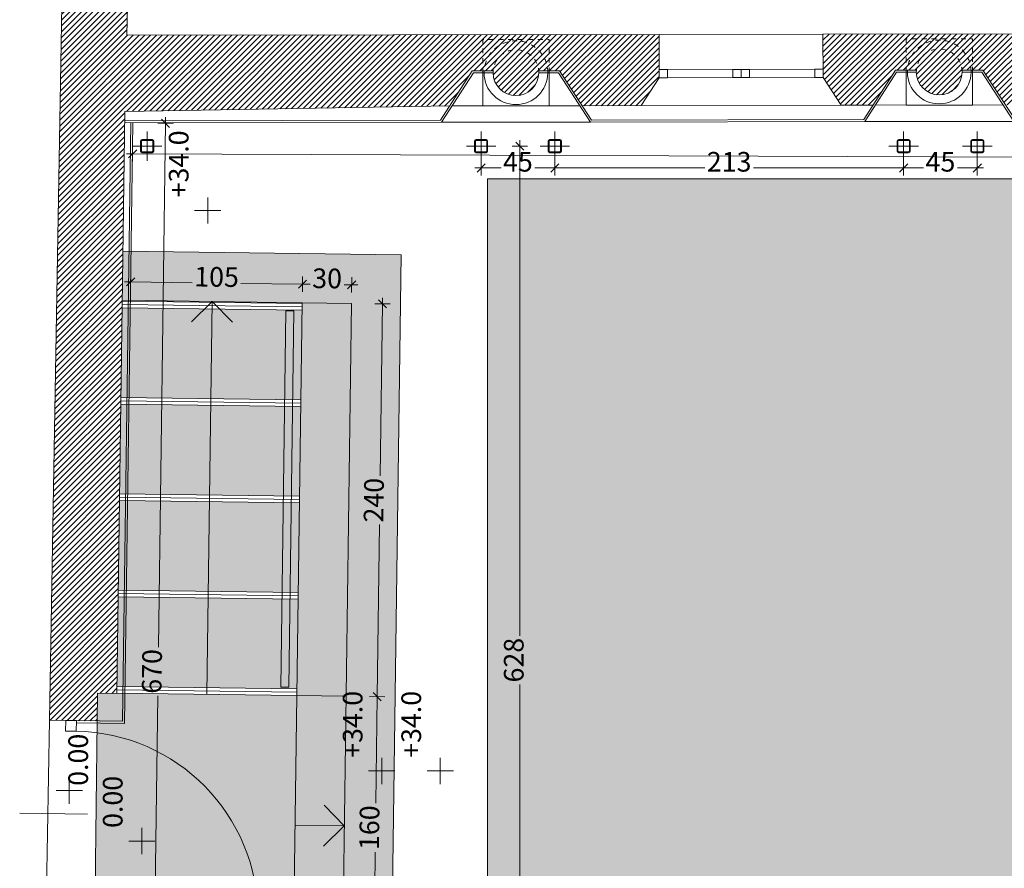
# Model space of a CAD drawing. Extents: x -78444 to -76494, y 9583 to 11778.
# Drawn here: x -78444 to -77843, y 10505 to 11023 of the extents above; entities that cross this region are included whole.
import ezdxf

# ---------------------------------------------------------------- set-up
doc = ezdxf.new("R2010")
doc.units = 0
doc.header["$MEASUREMENT"] = 0
doc.linetypes.add('hidden', pattern=[6, 3, -3])
for name, color, linetype, lineweight in [('2D - Infissi_2', 2, 'Continuous', 0), ('2D - Infissi_3', 3, 'Continuous', 0), ('2D - Infissi_98', 98, 'Continuous', 0), ('2D - Muri_1', 1, 'Continuous', 0), ('2D - Muri_100', 100, 'Continuous', 0), ('2D - Retini_100', 100, 'Continuous', 0), ('2D - Retini_92', 92, 'Continuous', 0), ('2D - Retini_93', 93, 'Continuous', 0), ('2D - Retini_99', 99, 'Continuous', 0), ('2D - Viste_100', 100, 'Continuous', 0), ('2D - Viste_98', 98, 'Continuous', 0), ('2D - Viste_99', 99, 'Continuous', 0), ('3D - Pilastri_99', 99, 'Continuous', 0), ('Quote - Generale_98', 98, 'Continuous', 0), ('Quote - Generale_99', 99, 'Continuous', 0), ('Quote - Struttura_98', 98, 'Continuous', 0)]:
    doc.layers.add(name, color=color, linetype=linetype, lineweight=lineweight)
doc.layers.add('Quote - Generale', color=7, linetype='Continuous')
doc.styles.add('Arial', font='arial.ttf')
doc.dimstyles.new('GENERATED_STYLE__1', dxfattribs={"dimtxt": 12, "dimasz": 4.75, "dimexe": 0.18, "dimexo": 0, "dimgap": 0.09, "dimtad": 0, "dimdec": 0, "dimzin": 0, "dimdsep": 46, "dimtxsty": 'Arial', "dimblk": 'ARROWHEAD_6', "dimblk1": 'ARROWHEAD_6', "dimblk2": 'ARROWHEAD_6', "dimcen": 0.09, "dimclrd": 99, "dimclre": 99, "dimclrt": 98, "dimadec": 0, "dimazin": 0, "dimtfac": 1, "dimtdec": 4, "dimtmove": 0, "dimatfit": 3, "dimfxl": 1, "dimtolj": 1, "dimtzin": 0, "dimarcsym": 0})
doc.dimstyles.new('GENERATED_STYLE__2', dxfattribs={"dimtxt": 12, "dimasz": 4.75, "dimexe": 0.18, "dimexo": 0, "dimgap": 0.09, "dimtad": 0, "dimtih": 1, "dimtoh": 1, "dimdec": 0, "dimzin": 0, "dimdsep": 46, "dimtxsty": 'Arial', "dimblk": 'ARROWHEAD_6', "dimblk1": 'ARROWHEAD_6', "dimblk2": 'ARROWHEAD_6', "dimcen": 0.09, "dimclrd": 99, "dimclre": 99, "dimclrt": 98, "dimadec": 0, "dimazin": 0, "dimtfac": 1, "dimtdec": 4, "dimtmove": 0, "dimatfit": 3, "dimfxl": 1, "dimtolj": 1, "dimtzin": 0, "dimarcsym": 0})
pattern_1 = [(45, (0, 0), (-1.76776695, 1.76776695), [])]
pattern_2 = [(45, (0, 0), (-7.9549513, 7.9549513), []), (45, (-2.652, 2.652), (-7.9549513, 7.9549513), [])]

# ---------------------------------------------------------------- blocks, each defined once
blk = doc.blocks.new('*D0')
at = {"layer": 'Quote - Generale_98', "linetype": 'Continuous', "transparency": 16777216}
for p, q in [((-78373, 10943.79), (-78378.02, 10938.81)), ((-76595.53, 10932.16), (-76590.52, 10937.14))]:
    blk.add_line(p, q, dxfattribs=at)
at = {"layer": 'Quote - Generale_99', "linetype": 'Continuous', "transparency": 16777216}
for p, q in [((-78375.53, 10936.61), (-78375.5, 10945.99)), ((-78379.26, 10941.31), (-78375.51, 10941.3)), ((-78375.51, 10941.3), (-77506.03, 10938.06)), ((-77462.51, 10937.89), (-76593.02, 10934.65)), ((-76593.04, 10929.97), (-76593.01, 10939.34)), ((-76593.02, 10934.65), (-76589.27, 10934.64))]:
    blk.add_line(p, q, dxfattribs=at)
at = {"layer": 'Quote - Generale_98', "transparency": 16777216, "insert": (-77504.81, 10932.05), "char_height": 12, "attachment_point": 7, "rotation": 359.78638, "style": 'Arial'}
blk.add_mtext('{1.783}', dxfattribs=at)
blk = doc.blocks.new('ARROWHEAD_6')
at = {"color": 0, "linetype": 'Continuous', "lineweight": 0}
for p, q in [((0, 0), (-1, 0)), ((-0.5, -0.5), (0.5, 0.5))]:
    blk.add_line(p, q, dxfattribs=at)
blk = doc.blocks.new('*D3')
at = {"layer": 'Quote - Generale_98', "linetype": 'Continuous', "transparency": 16777216}
for p, q in [((-78220.4, 10847.15), (-78225.34, 10852.22)), ((-78223.64, 10607.18), (-78228.57, 10612.24))]:
    blk.add_line(p, q, dxfattribs=at)
at = {"layer": 'Quote - Generale_99', "linetype": 'Continuous', "transparency": 16777216}
for p, q in [((-78222.82, 10853.44), (-78222.87, 10849.69)), ((-78227.56, 10849.75), (-78218.18, 10849.63)), ((-78222.87, 10849.69), (-78224.29, 10744.6)), ((-78224.69, 10714.8), (-78226.11, 10609.71)), ((-78230.8, 10609.77), (-78221.42, 10609.65))]:
    blk.add_line(p, q, dxfattribs=at)
at = {"layer": 'Quote - Generale_98', "transparency": 16777216, "char_height": 12, "attachment_point": 7, "rotation": 89.22696, "style": 'Arial'}
for s, insert in [('{240}', (-78218.67, 10715.96)), ('{160}', (-78221.37, 10515.88))]:
    blk.add_mtext(s, dxfattribs=dict(at, insert=insert))
blk = doc.blocks.new('*D4')
at = {"layer": 'Quote - Generale_98', "linetype": 'Continuous', "transparency": 16777216}
for p, q in [((-78223.64, 10607.18), (-78228.57, 10612.24)), ((-78230.74, 10452.06), (-78225.8, 10446.99))]:
    blk.add_line(p, q, dxfattribs=at)
at = {"layer": 'Quote - Generale_99', "linetype": 'Continuous', "transparency": 16777216}
for p, q in [((-78224.69, 10714.8), (-78226.11, 10609.71)), ((-78230.8, 10609.77), (-78221.42, 10609.65)), ((-78226.11, 10609.71), (-78226.99, 10544.52)), ((-78227.39, 10514.72), (-78228.27, 10449.53)), ((-78232.96, 10449.59), (-78223.58, 10449.46)), ((-78228.27, 10449.53), (-78228.32, 10445.78))]:
    blk.add_line(p, q, dxfattribs=at)
at = {"layer": 'Quote - Generale_98', "transparency": 16777216, "char_height": 12, "attachment_point": 7, "rotation": 89.22696, "style": 'Arial'}
for s, insert in [('{240}', (-78218.67, 10715.96)), ('{160}', (-78221.37, 10515.88))]:
    blk.add_mtext(s, dxfattribs=dict(at, insert=insert))
blk = doc.blocks.new('*D5')
at = {"layer": 'Quote - Generale_98', "linetype": 'Continuous', "transparency": 16777216}
for p, q in [((-78374.22, 10865.58), (-78379.29, 10860.65)), ((-78269.23, 10864.17), (-78274.3, 10859.24))]:
    blk.add_line(p, q, dxfattribs=at)
at = {"layer": 'Quote - Generale_99', "linetype": 'Continuous', "transparency": 16777216}
for p, q in [((-78376.82, 10858.43), (-78376.69, 10867.81)), ((-78271.83, 10857.01), (-78271.7, 10866.39)), ((-78380.5, 10863.17), (-78376.75, 10863.12)), ((-78376.75, 10863.12), (-78339.16, 10862.61)), ((-78309.36, 10862.21), (-78271.76, 10861.7)), ((-78271.76, 10861.7), (-78267.11, 10861.64))]:
    blk.add_line(p, q, dxfattribs=at)
at = {"layer": 'Quote - Generale_98', "transparency": 16777216, "char_height": 12, "attachment_point": 7, "rotation": 359.22696, "style": 'Arial'}
for s, insert in [('{105}', (-78338, 10856.59)), ('{30}', (-78265.95, 10855.62))]:
    blk.add_mtext(s, dxfattribs=dict(at, insert=insert))
blk = doc.blocks.new('*D6')
at = {"layer": 'Quote - Generale_98', "linetype": 'Continuous', "transparency": 16777216}
for p, q in [((-78269.23, 10864.17), (-78274.3, 10859.24)), ((-78244.3, 10858.83), (-78239.23, 10863.76))]:
    blk.add_line(p, q, dxfattribs=at)
at = {"layer": 'Quote - Generale_99', "linetype": 'Continuous', "transparency": 16777216}
for p, q in [((-78241.83, 10856.61), (-78241.7, 10865.98)), ((-78271.76, 10861.7), (-78267.11, 10861.64)), ((-78246.42, 10861.36), (-78241.77, 10861.3)), ((-78241.77, 10861.3), (-78238.02, 10861.25))]:
    blk.add_line(p, q, dxfattribs=at)
at = {"layer": 'Quote - Generale_98', "transparency": 16777216, "char_height": 12, "attachment_point": 7, "rotation": 359.22696, "style": 'Arial'}
for s, insert in [('{105}', (-78338, 10856.59)), ('{30}', (-78265.95, 10855.62))]:
    blk.add_mtext(s, dxfattribs=dict(at, insert=insert))
blk = doc.blocks.new('*D10')
at = {"layer": 'Quote - Generale_98', "linetype": 'Continuous', "transparency": 16777216}
for p, q in [((-78136.52, 10943.53), (-78141.52, 10948.53)), ((-78141.52, 10320.53), (-78136.52, 10315.53))]:
    blk.add_line(p, q, dxfattribs=at)
at = {"layer": 'Quote - Generale_99', "linetype": 'Continuous', "transparency": 16777216}
for p, q in [((-78139.02, 10946.03), (-78139.02, 10949.78)), ((-78134.33, 10946.03), (-78143.7, 10946.03)), ((-78139.02, 10646.94), (-78139.02, 10946.03)), ((-78139.02, 10318.03), (-78139.02, 10617.13)), ((-78134.33, 10318.03), (-78143.7, 10318.03)), ((-78139.02, 10314.28), (-78139.02, 10318.03))]:
    blk.add_line(p, q, dxfattribs=at)
at = {"layer": 'Quote - Generale_98', "transparency": 16777216, "insert": (-78133.02, 10618.37), "char_height": 12, "attachment_point": 7, "rotation": 90, "style": 'Arial'}
blk.add_mtext('{628}', dxfattribs=at)
blk = doc.blocks.new('*D11')
at = {"layer": 'Quote - Generale_98', "linetype": 'Continuous', "transparency": 16777216}
for p, q in [((-78160.21, 10935.22), (-78165.21, 10930.22)), ((-78115.21, 10935.22), (-78120.21, 10930.22))]:
    blk.add_line(p, q, dxfattribs=at)
at = {"layer": 'Quote - Generale_99', "linetype": 'Continuous', "transparency": 16777216}
for p, q in [((-78162.71, 10928.03), (-78162.71, 10937.4)), ((-78117.71, 10928.03), (-78117.71, 10937.4)), ((-78166.46, 10932.72), (-78162.71, 10932.72)), ((-78162.71, 10932.72), (-78150.56, 10932.72)), ((-78129.86, 10932.72), (-78117.71, 10932.72))]:
    blk.add_line(p, q, dxfattribs=at)
at = {"layer": 'Quote - Generale_98', "transparency": 16777216, "char_height": 12, "attachment_point": 7, "style": 'Arial'}
for s, insert in [('{45}', (-78149.31, 10926.72)), ('{213}', (-78024.87, 10926.72)), ('{45}', (-77891.31, 10926.72))]:
    blk.add_mtext(s, dxfattribs=dict(at, insert=insert))
blk = doc.blocks.new('*D12')
at = {"layer": 'Quote - Generale_98', "linetype": 'Continuous', "transparency": 16777216}
for p, q in [((-78115.21, 10935.22), (-78120.21, 10930.22)), ((-77902.21, 10935.22), (-77907.21, 10930.22))]:
    blk.add_line(p, q, dxfattribs=at)
at = {"layer": 'Quote - Generale_99', "linetype": 'Continuous', "transparency": 16777216}
for p, q in [((-78117.71, 10928.03), (-78117.71, 10937.4)), ((-77904.71, 10928.03), (-77904.71, 10937.4)), ((-78117.71, 10932.72), (-78026.11, 10932.72)), ((-77996.3, 10932.72), (-77904.71, 10932.72))]:
    blk.add_line(p, q, dxfattribs=at)
at = {"layer": 'Quote - Generale_98', "transparency": 16777216, "char_height": 12, "attachment_point": 7, "style": 'Arial'}
for s, insert in [('{45}', (-78149.31, 10926.72)), ('{213}', (-78024.87, 10926.72)), ('{45}', (-77891.31, 10926.72))]:
    blk.add_mtext(s, dxfattribs=dict(at, insert=insert))
blk = doc.blocks.new('*D13')
at = {"layer": 'Quote - Generale_98', "linetype": 'Continuous', "transparency": 16777216}
for p, q in [((-77902.21, 10935.22), (-77907.21, 10930.22)), ((-77862.21, 10930.22), (-77857.21, 10935.22))]:
    blk.add_line(p, q, dxfattribs=at)
at = {"layer": 'Quote - Generale_99', "linetype": 'Continuous', "transparency": 16777216}
for p, q in [((-77904.71, 10928.03), (-77904.71, 10937.4)), ((-77859.71, 10928.03), (-77859.71, 10937.4)), ((-77904.71, 10932.72), (-77892.56, 10932.72)), ((-77871.86, 10932.72), (-77859.71, 10932.72)), ((-77859.71, 10932.72), (-77855.96, 10932.72))]:
    blk.add_line(p, q, dxfattribs=at)
at = {"layer": 'Quote - Generale_98', "transparency": 16777216, "char_height": 12, "attachment_point": 7, "style": 'Arial'}
for s, insert in [('{45}', (-78149.31, 10926.72)), ('{213}', (-78024.87, 10926.72)), ('{45}', (-77891.31, 10926.72))]:
    blk.add_mtext(s, dxfattribs=dict(at, insert=insert))
blk = doc.blocks.new('*D17')
at = {"layer": 'Quote - Generale_98', "linetype": 'Continuous', "transparency": 16777216}
for p, q in [((-78353, 10957.46), (-78357.93, 10962.53)), ((-78366.97, 10292.72), (-78362.04, 10287.65))]:
    blk.add_line(p, q, dxfattribs=at)
at = {"layer": 'Quote - Generale_99', "linetype": 'Continuous', "transparency": 16777216}
for p, q in [((-78355.41, 10963.75), (-78355.46, 10960)), ((-78360.15, 10960.06), (-78350.78, 10959.93)), ((-78355.46, 10960), (-78359.78, 10639.99)), ((-78360.18, 10610.19), (-78364.5, 10290.18)), ((-78369.19, 10290.25), (-78359.81, 10290.12)), ((-78364.5, 10290.18), (-78364.55, 10286.43))]:
    blk.add_line(p, q, dxfattribs=at)
at = {"layer": 'Quote - Generale_98', "transparency": 16777216, "insert": (-78354.17, 10611.35), "char_height": 12, "attachment_point": 7, "rotation": 89.22696, "style": 'Arial'}
blk.add_mtext('{670}', dxfattribs=at)

msp = doc.modelspace()

# ---------------------------------------------------------------- hatches: boundary and pattern name
at = {"layer": '2D - Retini_100', "linetype": 'Continuous'}
h = msp.add_hatch(dxfattribs=at)
h.set_pattern_fill('MATTONI_0002', color=256, style=0, pattern_type=2)
h.set_pattern_definition(pattern_1)
h.paths.add_polyline_path([(-78418.7, 11032.3), (-78426.32, 10595.32), (-78397.08, 10594.82), (-78396.85, 10611.82), (-78385.15, 10611.66), (-78380.39, 10964.51), (-78380.35, 10967.26), (-78181.89, 10970.59), (-78168.12, 10991.99), (-78161.7, 10992), (-78160.89, 10992), (-78155.39, 10992.01, 0.022363), (-78155.44, 10990.76, 0.989389), (-78127.46, 10990.77, 0.02236), (-78127.5, 10992.02), (-78122.01, 10992.03), (-78121.2, 10992.03), (-78114.78, 10992.04), (-78100.96, 10970.73), (-78064.89, 10970.79), (-78053.91, 10987.81), (-78053.96, 11014.31), (-78379.02, 11013.76), (-78378.71, 11031.55), (-78398.7, 11031.92), (-78404.7, 11032.04)], flags=0)
h = msp.add_hatch(dxfattribs=at)
h.set_pattern_fill('MATTONI_0002', color=256, style=0, pattern_type=2)
h.set_pattern_definition(pattern_1)
h.paths.add_polyline_path([(-77535.99, 11014.68), (-77953.96, 11014.48), (-77953.91, 10987.98), (-77942.88, 10971), (-77923.42, 10971.03), (-77909.64, 10992.43), (-77896.92, 10992.44, 0.022182), (-77896.96, 10991.2, 0.989389), (-77868.98, 10991.21, 0.022541), (-77869.03, 10992.47), (-77856.3, 10992.48), (-77842.49, 10971.17), (-77666.74, 10971.47), (-77653.05, 10992.73), (-77640.33, 10992.74, 0.022182), (-77640.37, 10991.5, 0.989389), (-77612.39, 10991.51, 0.022541), (-77612.44, 10992.77), (-77599.71, 10992.78), (-77585.84, 10971.38), (-77546.42, 10971.23), (-77536.1, 10988.18)], flags=0)
at = {"layer": '2D - Retini_92', "linetype": 'Continuous'}
for points in [[(-78158.71, 10926.03), (-78158.71, 10338.03), (-76631.79, 10338), (-76632.89, 10926)], [(-78399.4, 10421.83), (-78217.73, 10419.38), (-78211.52, 10879.54), (-78381.5, 10881.83), (-78381.91, 10851.83), (-78271.92, 10850.35), (-78241.92, 10849.95), (-78247.32, 10449.78), (-78399, 10451.83)], [(-78382.71, 10792.46), (-78272.71, 10790.98), (-78271.97, 10845.85), (-78381.97, 10847.33)], [(-78383.51, 10733.6), (-78273.51, 10732.11), (-78272.77, 10786.98), (-78382.77, 10788.47)], [(-78384.3, 10674.73), (-78274.3, 10673.24), (-78273.56, 10728.11), (-78383.56, 10729.6)], [(-78385.09, 10615.86), (-78275.09, 10614.37), (-78274.35, 10669.24), (-78384.35, 10670.73)], [(-78399, 10451.83), (-78396.85, 10611.82), (-78385.15, 10611.66), (-78385.15, 10611.86), (-78275.16, 10610.37), (-78277.31, 10450.19)], [(-78277.32, 10450.19), (-78247.32, 10449.78), (-78246.23, 10530.72), (-78245.16, 10609.97), (-78275.16, 10610.37), (-78276.22, 10531.13), (-78276.22, 10531.13), (-78277.31, 10450.19), (-78277.32, 10450.19)]]:
    msp.add_hatch(color=256, dxfattribs=at).paths.add_polyline_path(points, flags=0)
at = {"layer": '2D - Retini_93', "linetype": 'Continuous'}
msp.add_hatch(color=256, dxfattribs=at).paths.add_polyline_path([(-78271.92, 10850.35), (-78275.16, 10610.37), (-78245.16, 10609.97), (-78241.92, 10849.95)], flags=0)
at = {"layer": '2D - Retini_99', "linetype": 'Continuous'}
h = msp.add_hatch(dxfattribs=at)
h.set_pattern_fill('ACCIAIO_0002', color=256, style=0, pattern_type=2)
h.set_pattern_definition(pattern_2)
h.paths.add_polyline_path([(-78369.64, 10942.03), (-78363.64, 10942.03, 0.414214), (-78362.64, 10943.03), (-78362.64, 10949.03, 0.414214), (-78363.64, 10950.03), (-78369.64, 10950.03, 0.414214), (-78370.64, 10949.03), (-78370.64, 10943.03, 0.414214)], flags=0)
h.paths.add_polyline_path([(-78369.64, 10942.53), (-78363.64, 10942.53, 0.414214), (-78363.14, 10943.03), (-78363.14, 10949.03, 0.414214), (-78363.64, 10949.53), (-78369.64, 10949.53, 0.414214), (-78370.14, 10949.03), (-78370.14, 10943.03, 0.414214)], flags=0)
h = msp.add_hatch(dxfattribs=at)
h.set_pattern_fill('ACCIAIO_0002', color=256, style=0, pattern_type=2)
h.set_pattern_definition(pattern_2)
h.paths.add_polyline_path([(-78165.71, 10942.03), (-78159.71, 10942.03, 0.414214), (-78158.71, 10943.03), (-78158.71, 10949.03, 0.414214), (-78159.71, 10950.03), (-78165.71, 10950.03, 0.414214), (-78166.71, 10949.03), (-78166.71, 10943.03, 0.414214)], flags=0)
h.paths.add_polyline_path([(-78165.71, 10942.53), (-78159.71, 10942.53, 0.414214), (-78159.21, 10943.03), (-78159.21, 10949.03, 0.414214), (-78159.71, 10949.53), (-78165.71, 10949.53, 0.414214), (-78166.21, 10949.03), (-78166.21, 10943.03, 0.414214)], flags=0)
h = msp.add_hatch(dxfattribs=at)
h.set_pattern_fill('ACCIAIO_0002', color=256, style=0, pattern_type=2)
h.set_pattern_definition(pattern_2)
h.paths.add_polyline_path([(-78114.71, 10942.03), (-78120.71, 10942.03, -0.414214), (-78121.71, 10943.03), (-78121.71, 10949.03, -0.414214), (-78120.71, 10950.03), (-78114.71, 10950.03, -0.414214), (-78113.71, 10949.03), (-78113.71, 10943.03, -0.414214)], flags=0)
h.paths.add_polyline_path([(-78114.71, 10942.53), (-78120.71, 10942.53, -0.414214), (-78121.21, 10943.03), (-78121.21, 10949.03, -0.414214), (-78120.71, 10949.53), (-78114.71, 10949.53, -0.414214), (-78114.21, 10949.03), (-78114.21, 10943.03, -0.414214)], flags=0)
h = msp.add_hatch(dxfattribs=at)
h.set_pattern_fill('ACCIAIO_0002', color=256, style=0, pattern_type=2)
h.set_pattern_definition(pattern_2)
h.paths.add_polyline_path([(-77907.71, 10942.03), (-77901.71, 10942.03, 0.414214), (-77900.71, 10943.03), (-77900.71, 10949.03, 0.414214), (-77901.71, 10950.03), (-77907.71, 10950.03, 0.414214), (-77908.71, 10949.03), (-77908.71, 10943.03, 0.414214)], flags=0)
h.paths.add_polyline_path([(-77907.71, 10942.53), (-77901.71, 10942.53, 0.414214), (-77901.21, 10943.03), (-77901.21, 10949.03, 0.414214), (-77901.71, 10949.53), (-77907.71, 10949.53, 0.414214), (-77908.21, 10949.03), (-77908.21, 10943.03, 0.414214)], flags=0)
h = msp.add_hatch(dxfattribs=at)
h.set_pattern_fill('ACCIAIO_0002', color=256, style=0, pattern_type=2)
h.set_pattern_definition(pattern_2)
h.paths.add_polyline_path([(-77856.71, 10942.03), (-77862.71, 10942.03, -0.414214), (-77863.71, 10943.03), (-77863.71, 10949.03, -0.414214), (-77862.71, 10950.03), (-77856.71, 10950.03, -0.414214), (-77855.71, 10949.03), (-77855.71, 10943.03, -0.414214)], flags=0)
h.paths.add_polyline_path([(-77856.71, 10942.53), (-77862.71, 10942.53, -0.414214), (-77863.21, 10943.03), (-77863.21, 10949.03, -0.414214), (-77862.71, 10949.53), (-77856.71, 10949.53, -0.414214), (-77856.21, 10949.03), (-77856.21, 10943.03, -0.414214)], flags=0)

# ---------------------------------------------------------------- linework, layer by layer
at = {"layer": '2D - Infissi_2', "linetype": 'Continuous'}
msp.add_line((-78416.33, 10595.15), (-78409.83, 10595.04), dxfattribs=at)
at = {"layer": '2D - Infissi_3', "linetype": 'Continuous'}
for p, q in [((-77953.92, 10992.98), (-78053.92, 10992.81)), ((-78048.92, 10992.81), (-78053.92, 10992.8)), ((-78053.92, 10992.8), (-78053.91, 10987.8)), ((-78048.91, 10987.81), (-78048.92, 10992.81)), ((-78003.92, 10992.89), (-78008.92, 10992.88)), ((-78008.92, 10992.88), (-78008.91, 10987.88)), ((-78003.92, 10992.89), (-77998.92, 10992.9)), ((-78003.91, 10987.89), (-78003.92, 10992.89)), ((-78003.91, 10987.89), (-78003.92, 10992.89)), ((-77998.92, 10992.9), (-77998.91, 10987.9)), ((-77958.92, 10992.97), (-77953.92, 10992.98)), ((-77958.91, 10987.97), (-77958.92, 10992.97)), ((-77953.92, 10992.98), (-77953.91, 10987.98)), ((-77953.91, 10987.98), (-78053.91, 10987.81)), ((-78053.91, 10987.8), (-78048.91, 10987.81)), ((-78008.91, 10987.88), (-78003.91, 10987.89)), ((-77998.91, 10987.9), (-78003.91, 10987.89)), ((-77953.91, 10987.98), (-77958.91, 10987.97)), ((-78428.52, 10469.35), (-78426.32, 10595.32)), ((-78444.46, 10538.58), (-78403.11, 10537.86))]:
    msp.add_line(p, q, dxfattribs=at)
msp.add_arc((-78411.91, 10475.56), 113, 0.20759, 89.00179, dxfattribs=at)
at = {"layer": '2D - Infissi_98', "linetype": 'Continuous'}
for p, q in [((-78416.33, 10595.15), (-78416.44, 10588.65)), ((-78409.83, 10595.04), (-78416.33, 10595.15)), ((-78409.94, 10588.54), (-78409.83, 10595.04)), ((-78416.44, 10588.65), (-78409.94, 10588.54))]:
    msp.add_line(p, q, dxfattribs=at)
at = {"layer": '2D - Muri_1', "linetype": 'Continuous'}
for p, q in [((-78426.32, 10595.32), (-78418.7, 11032.3)), ((-78379.02, 11013.76), (-78378.71, 11031.55)), ((-77623.82, 11015.04), (-77953.96, 11014.48)), ((-78379.02, 11013.76), (-78053.96, 11014.31)), ((-78053.91, 10987.81), (-78053.96, 11014.31)), ((-77953.91, 10987.98), (-77953.96, 11014.48)), ((-78187.53, 10961.83), (-78168.12, 10991.99)), ((-78186.84, 10960.58), (-78167.44, 10990.74)), ((-78155.39, 10992.01), (-78168.12, 10991.99)), ((-78155.44, 10990.76), (-78167.44, 10990.74)), ((-78155.44, 10990.76), (-78155.39, 10992.01)), ((-78114.78, 10992.04), (-78127.5, 10992.02)), ((-78127.46, 10990.77), (-78127.5, 10992.02)), ((-78115.46, 10990.79), (-78127.46, 10990.77)), ((-78095.97, 10960.73), (-78115.46, 10990.79)), ((-78095.3, 10961.99), (-78114.78, 10992.04)), ((-77929.06, 10962.26), (-77909.64, 10992.43)), ((-77928.37, 10961.02), (-77908.96, 10991.18)), ((-77896.92, 10992.45), (-77909.64, 10992.43)), ((-77896.96, 10991.2), (-77908.96, 10991.18)), ((-77856.3, 10992.48), (-77869.02, 10992.46)), ((-77856.98, 10991.23), (-77868.98, 10991.21)), ((-77837.5, 10961.17), (-77856.98, 10991.23)), ((-77836.82, 10962.43), (-77856.3, 10992.48)), ((-78064.89, 10970.79), (-78053.91, 10987.81)), ((-77942.88, 10971), (-77953.91, 10987.98)), ((-78380.35, 10967.26), (-78385.15, 10611.66)), ((-78380.35, 10967.26), (-78181.89, 10970.59)), ((-78100.96, 10970.73), (-78064.89, 10970.79)), ((-77923.42, 10971.03), (-77942.88, 10971)), ((-78380.4, 10960.26), (-78186.84, 10960.58)), ((-78380.38, 10961.51), (-78187.53, 10961.83)), ((-78095.97, 10960.73), (-77928.37, 10961.02)), ((-78095.3, 10961.99), (-77929.06, 10962.26)), ((-78376.69, 10960.26), (-78381.63, 10594.66)), ((-78375.44, 10960.27), (-78380.39, 10593.39)), ((-78396.85, 10611.82), (-78397.07, 10594.82)), ((-78385.15, 10611.66), (-78396.85, 10611.82)), ((-78426.32, 10595.32), (-78397.05, 10594.82)), ((-78409.84, 10593.79), (-78380.39, 10593.39)), ((-78409.83, 10595.04), (-78381.63, 10594.66))]:
    msp.add_line(p, q, dxfattribs=at)
for centre in [(-78141.45, 10990.91), (-77882.97, 10991.36)]:
    msp.add_arc(centre, 13.99, 180.62096, 359.39855, dxfattribs=at)
at = {"layer": '2D - Muri_100', "linetype": 'hidden'}
for centre in [(-78141.45, 10990.91), (-77882.97, 10991.36)]:
    msp.add_arc(centre, 13.99, 359.39855, 180.62096, dxfattribs=at)
at = {"layer": '2D - Retini_100', "linetype": 'Continuous', "flags": 128}
msp.add_lwpolyline([(-78158.71, 10926.03), (-78158.71, 10338.03), (-76631.79, 10338), (-76632.89, 10926)], close=True, dxfattribs=at)
at = {"layer": '2D - Viste_100', "linetype": 'Continuous'}
for p, q in [((-78211.52, 10879.54), (-78381.5, 10881.83)), ((-78217.73, 10419.38), (-78211.52, 10879.54)), ((-78272.71, 10790.98), (-78382.7, 10792.46)), ((-78272.77, 10786.98), (-78382.76, 10788.47)), ((-78272.74, 10788.98), (-78382.73, 10790.46)), ((-78273.51, 10732.11), (-78383.5, 10733.6)), ((-78273.56, 10728.11), (-78383.55, 10729.6)), ((-78273.53, 10730.11), (-78383.52, 10731.6)), ((-78274.32, 10671.24), (-78384.31, 10672.73)), ((-78274.3, 10673.24), (-78384.29, 10674.73)), ((-78274.35, 10669.24), (-78384.34, 10670.73)), ((-78275.14, 10610.37), (-78385.13, 10611.86)), ((-78275.12, 10612.37), (-78385.11, 10613.86)), ((-78275.09, 10614.37), (-78385.08, 10615.86))]:
    msp.add_line(p, q, dxfattribs=at)
at = {"layer": '2D - Viste_100', "linetype": 'hidden', "flags": 128}
for points in [[(-78161.7, 10990.76), (-78161.7, 11011.16), (-78121.2, 11011.16), (-78121.2, 10990.77)], [(-77903.23, 10991.2), (-77903.23, 11011.6), (-77862.72, 11011.6), (-77862.72, 10991.21)]]:
    msp.add_lwpolyline(points, dxfattribs=at)
at = {"layer": '2D - Viste_100', "linetype": 'hidden'}
for centre in [(-78141.45, 10990.91), (-77882.97, 10991.36)]:
    msp.add_arc(centre, 19.47, 359.57059, 180.44892, dxfattribs=at)
at = {"layer": '2D - Viste_98', "linetype": 'Continuous'}
msp.add_line((-78102.45, 10970.72), (-78180.4, 10970.59), dxfattribs=at)
at = {"layer": '2D - Viste_99', "linetype": 'Continuous'}
for p, q in [((-78053.96, 11014.31), (-77953.96, 11014.48)), ((-78385.15, 10611.66), (-78380.35, 10967.26)), ((-78064.89, 10970.79), (-77942.88, 10971)), ((-77843.98, 10971.17), (-77921.93, 10971.03)), ((-78095.97, 10960.73), (-78186.84, 10960.58)), ((-77837.5, 10961.17), (-77928.37, 10961.02)), ((-78271.98, 10845.85), (-78381.97, 10847.33)), ((-78271.95, 10847.85), (-78381.94, 10849.33)), ((-78271.92, 10850.35), (-78381.91, 10851.83)), ((-78271.92, 10849.85), (-78381.91, 10851.33)), ((-78326.91, 10851.09), (-78339.58, 10838.76)), ((-78330.15, 10611.11), (-78326.91, 10851.09)), ((-78326.91, 10851.09), (-78314.58, 10838.42)), ((-78275.16, 10610.37), (-78271.92, 10850.35)), ((-78241.92, 10849.95), (-78271.92, 10850.35)), ((-78247.32, 10449.78), (-78241.92, 10849.95)), ((-78275.16, 10610.37), (-78385.15, 10611.86)), ((-78277.32, 10450.19), (-78275.16, 10610.37)), ((-78245.16, 10609.97), (-78275.16, 10610.37)), ((-78398.77, 10468.83), (-78397.08, 10594.82)), ((-78246.23, 10530.72), (-78258.56, 10543.39)), ((-78276.22, 10531.13), (-78246.23, 10530.72)), ((-78246.23, 10530.72), (-78258.89, 10518.39))]:
    msp.add_line(p, q, dxfattribs=at)
at = {"layer": '2D - Viste_99', "linetype": 'Continuous', "flags": 128}
for points in [[(-78121.2, 10990.77), (-78121.2, 10970.66), (-78161.7, 10970.66), (-78161.7, 10990.76)], [(-77862.72, 10991.21), (-77862.73, 10971.1), (-77903.23, 10971.1), (-77903.23, 10991.2)]]:
    msp.add_lwpolyline(points, dxfattribs=at)
at = {"layer": '2D - Viste_99', "linetype": 'Continuous'}
for centre in [(-78141.45, 10990.91), (-77882.97, 10991.36)]:
    msp.add_arc(centre, 19.47, 180.44892, 359.57059, dxfattribs=at)
at = {"layer": '3D - Pilastri_99', "linetype": 'Continuous'}
for p, q in [((-78366.64, 10937.03), (-78366.64, 10955.03)), ((-78162.71, 10937.03), (-78162.71, 10955.03)), ((-78117.71, 10937.03), (-78117.71, 10955.03)), ((-77904.71, 10937.03), (-77904.71, 10955.03)), ((-77859.71, 10937.03), (-77859.71, 10955.03)), ((-78370.64, 10949.03), (-78370.64, 10943.03)), ((-78370.14, 10949.03), (-78370.14, 10943.03)), ((-78363.64, 10950.03), (-78369.64, 10950.03)), ((-78363.64, 10949.53), (-78369.64, 10949.53)), ((-78363.14, 10943.03), (-78363.14, 10949.03)), ((-78362.64, 10943.03), (-78362.64, 10949.03)), ((-78166.71, 10949.03), (-78166.71, 10943.03)), ((-78166.21, 10949.03), (-78166.21, 10943.03)), ((-78159.71, 10950.03), (-78165.71, 10950.03)), ((-78159.71, 10949.53), (-78165.71, 10949.53)), ((-78159.21, 10943.03), (-78159.21, 10949.03)), ((-78158.71, 10943.03), (-78158.71, 10949.03)), ((-78121.71, 10943.03), (-78121.71, 10949.03)), ((-78121.21, 10943.03), (-78121.21, 10949.03)), ((-78120.71, 10950.03), (-78114.71, 10950.03)), ((-78120.71, 10949.53), (-78114.71, 10949.53)), ((-78114.21, 10949.03), (-78114.21, 10943.03)), ((-78113.71, 10949.03), (-78113.71, 10943.03)), ((-77908.71, 10949.03), (-77908.71, 10943.03)), ((-77908.21, 10949.03), (-77908.21, 10943.03)), ((-77901.71, 10950.03), (-77907.71, 10950.03)), ((-77901.71, 10949.53), (-77907.71, 10949.53)), ((-77901.21, 10943.03), (-77901.21, 10949.03)), ((-77900.71, 10943.03), (-77900.71, 10949.03)), ((-77863.71, 10943.03), (-77863.71, 10949.03)), ((-77863.21, 10943.03), (-77863.21, 10949.03)), ((-77862.71, 10950.03), (-77856.71, 10950.03)), ((-77862.71, 10949.53), (-77856.71, 10949.53)), ((-77856.21, 10949.03), (-77856.21, 10943.03)), ((-77855.71, 10949.03), (-77855.71, 10943.03)), ((-78375.64, 10946.03), (-78357.64, 10946.03)), ((-78369.64, 10942.53), (-78363.64, 10942.53)), ((-78171.71, 10946.03), (-78153.71, 10946.03)), ((-78165.71, 10942.53), (-78159.71, 10942.53)), ((-78108.71, 10946.03), (-78126.71, 10946.03)), ((-78114.71, 10942.53), (-78120.71, 10942.53)), ((-77913.71, 10946.03), (-77895.71, 10946.03)), ((-77907.71, 10942.53), (-77901.71, 10942.53)), ((-77850.71, 10946.03), (-77868.71, 10946.03)), ((-77856.71, 10942.53), (-77862.71, 10942.53)), ((-78369.64, 10942.03), (-78363.64, 10942.03)), ((-78165.71, 10942.03), (-78159.71, 10942.03)), ((-78114.71, 10942.03), (-78120.71, 10942.03)), ((-77907.71, 10942.03), (-77901.71, 10942.03)), ((-77856.71, 10942.03), (-77862.71, 10942.03)), ((-78281.98, 10845.49), (-78285.09, 10615.51)), ((-78276.98, 10845.42), (-78281.98, 10845.49)), ((-78280.09, 10615.44), (-78276.98, 10845.42)), ((-78285.09, 10615.51), (-78280.09, 10615.44))]:
    msp.add_line(p, q, dxfattribs=at)
for centre, radius, start, end in [((-78369.64, 10949.03), 1, 90, 180), ((-78369.64, 10949.03), 0.5, 90, 180), ((-78363.64, 10949.03), 1, 0, 90), ((-78363.64, 10949.03), 0.5, 0, 90), ((-78165.71, 10949.03), 1, 90, 180), ((-78165.71, 10949.03), 0.5, 90, 180), ((-78159.71, 10949.03), 1, 0, 90), ((-78159.71, 10949.03), 0.5, 0, 90), ((-78120.71, 10949.03), 1, 90, 180), ((-78120.71, 10949.03), 0.5, 90, 180), ((-78114.71, 10949.03), 1, 0, 90), ((-78114.71, 10949.03), 0.5, 0, 90), ((-77907.71, 10949.03), 1, 90, 180), ((-77907.71, 10949.03), 0.5, 90, 180), ((-77901.71, 10949.03), 1, 0, 90), ((-77901.71, 10949.03), 0.5, 0, 90), ((-77862.71, 10949.03), 1, 90, 180), ((-77862.71, 10949.03), 0.5, 90, 180), ((-77856.71, 10949.03), 1, 0, 90), ((-77856.71, 10949.03), 0.5, 0, 90), ((-78369.64, 10943.03), 1, 180, 270), ((-78369.64, 10943.03), 0.5, 180, 270), ((-78363.64, 10943.03), 1, 270, 0), ((-78363.64, 10943.03), 0.5, 270, 0), ((-78165.71, 10943.03), 1, 180, 270), ((-78165.71, 10943.03), 0.5, 180, 270), ((-78159.71, 10943.03), 1, 270, 0), ((-78159.71, 10943.03), 0.5, 270, 0), ((-78120.71, 10943.03), 1, 180, 270), ((-78120.71, 10943.03), 0.5, 180, 270), ((-78114.71, 10943.03), 1, 270, 0), ((-78114.71, 10943.03), 0.5, 270, 0), ((-77907.71, 10943.03), 1, 180, 270), ((-77907.71, 10943.03), 0.5, 180, 270), ((-77901.71, 10943.03), 1, 270, 0), ((-77901.71, 10943.03), 0.5, 270, 0), ((-77862.71, 10943.03), 1, 180, 270), ((-77862.71, 10943.03), 0.5, 180, 270), ((-77856.71, 10943.03), 1, 270, 0), ((-77856.71, 10943.03), 0.5, 270, 0)]:
    msp.add_arc(centre, radius, start, end, dxfattribs=at)
for p in [(-78369.64, 10942.53), (-78165.71, 10942.53), (-78114.71, 10942.53), (-77907.71, 10942.53), (-77856.71, 10942.53), (-78369.64, 10942.03), (-78165.71, 10942.03), (-78114.71, 10942.03), (-77907.71, 10942.03), (-77856.71, 10942.03)]:
    msp.add_point(p, dxfattribs=at)
at = {"layer": 'Quote - Struttura_98', "linetype": 'Continuous'}
for p, q in [((-78329.62, 10898.75), (-78329.62, 10914.75)), ((-78321.62, 10906.75), (-78337.62, 10906.75)), ((-78223.39, 10556.32), (-78223.39, 10572.32)), ((-78187.64, 10556.32), (-78187.64, 10572.32)), ((-78215.39, 10564.32), (-78231.39, 10564.32)), ((-78179.64, 10564.32), (-78195.64, 10564.32)), ((-78414.21, 10544.3), (-78414.21, 10560.3)), ((-78406.21, 10552.3), (-78422.21, 10552.3)), ((-78369.9, 10513.49), (-78369.9, 10529.49)), ((-78361.9, 10521.49), (-78377.9, 10521.49))]:
    msp.add_line(p, q, dxfattribs=at)

# ---------------------------------------------------------------- texts
at = {"layer": 'Quote - Struttura_98', "char_height": 12, "attachment_point": 7, "rotation": 90, "style": 'Arial'}
for s, insert in [('{+34.0}', (-78337.62, 10914.75)), ('{+34.0}', (-78231.39, 10572.32)), ('{+34.0}', (-78195.64, 10572.32)), ('{0.00}', (-78398.99, 10555.21)), ('{0.00}', (-78377.9, 10529.49))]:
    msp.add_mtext(s, dxfattribs=dict(at, insert=insert))

# ---------------------------------------------------------------- dimensions: what is measured, and where the dimension line sits
at = {"layer": 'Quote - Generale', "color": 99, "linetype": 'Continuous', "lineweight": 0}
for base, p1, p2, angle, picture, middle in [((-78355.46, 10960), (-78375.44, 10960.27), (-78376.95, 10290.35), 269.22696, '*D17', (-78359.98, 10625.09)), ((-78375.51, 10941.3), (-78375.44, 10960.27), (-76592.94, 10956.69), 359.78638, '*D0', (-77484.27, 10937.98)), ((-78139.02, 10318.03), (-78162.71, 10318.03), (-78162.71, 10946.03), 90, '*D10', (-78139.02, 10632.03)), ((-78376.75, 10863.12), (-78376.81, 10859.1), (-78271.92, 10850.35), 359.22696, '*D5', (-78324.26, 10862.41)), ((-78376.75, 10863.12), (-78271.92, 10850.35), (-78241.92, 10849.95), 359.22696, '*D6', (-78256.77, 10861.5)), ((-78222.87, 10849.69), (-78241.92, 10849.95), (-78245.16, 10609.97), 269.22696, '*D3', (-78224.49, 10729.7)), ((-78222.87, 10849.69), (-78245.16, 10609.97), (-78247.32, 10449.78), 269.22696, '*D4', (-78227.19, 10529.62))]:
    dim = msp.add_linear_dim(base=base, p1=p1, p2=p2, angle=angle, dimstyle='GENERATED_STYLE__1', dxfattribs=at)
    dim.commit()
    dim.dimension.update_dxf_attribs({"geometry": picture, "text_midpoint": middle})
for p1, p2, picture, middle in [((-78162.71, 10946.03), (-78117.71, 10946.03), '*D11', (-78140.21, 10932.72)), ((-78117.71, 10946.03), (-77904.71, 10946.03), '*D12', (-78011.21, 10932.72)), ((-77904.71, 10946.03), (-77859.71, 10946.03), '*D13', (-77882.21, 10932.72))]:
    dim = msp.add_linear_dim(base=(-78162.71, 10932.72), p1=p1, p2=p2, dimstyle='GENERATED_STYLE__2', dxfattribs=at)
    dim.commit()
    dim.dimension.update_dxf_attribs({"geometry": picture, "text_midpoint": middle})

doc.saveas('drawing.dxf')
